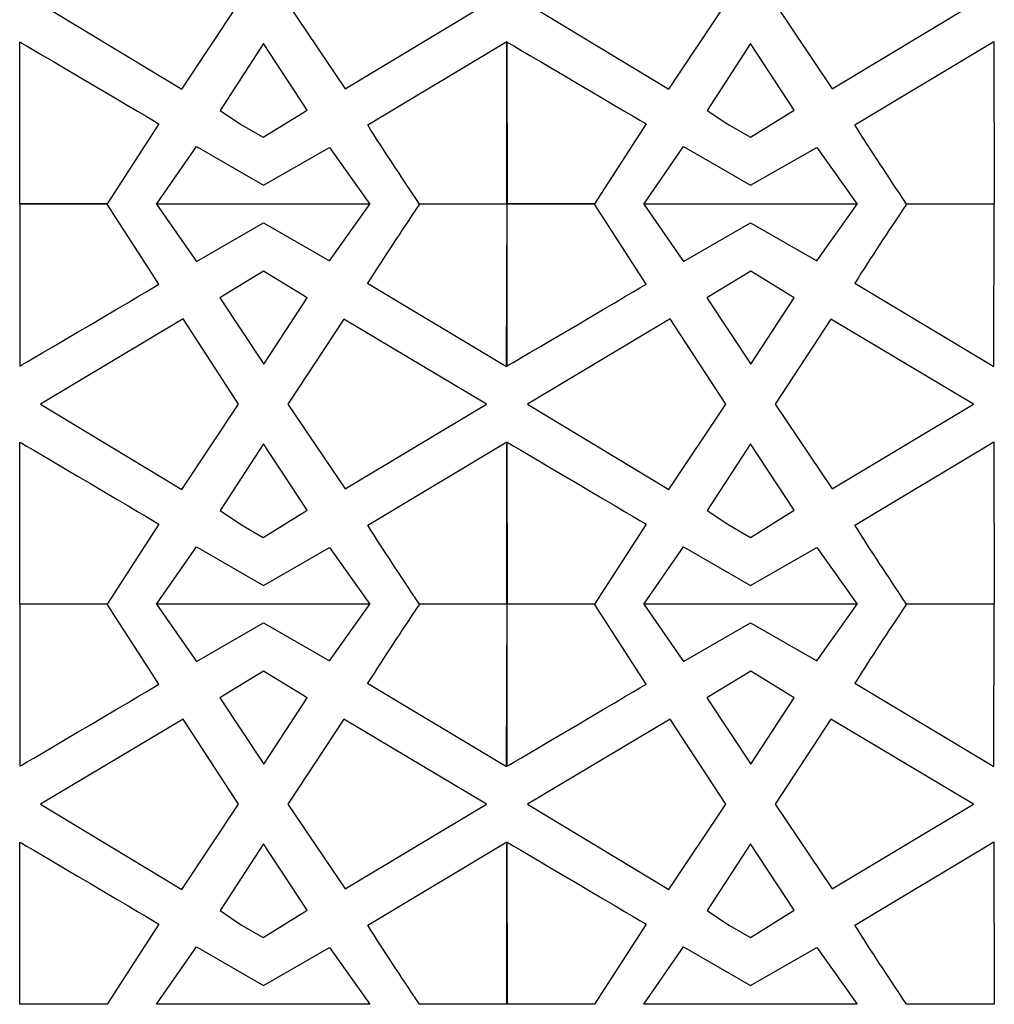
# Model space of a CAD drawing. Units: millimetres. Extents: x -188 to 24, y -116 to 132.
# Drawn here: x -187 to -75, y -116 to -3 of the extents above; entities that cross this region are included whole.
import ezdxf

# ---------------------------------------------------------------- set-up
doc = ezdxf.new("R2010")
doc.units = ezdxf.units.MM
doc.header["$MEASUREMENT"] = 0
doc.layers.add('layer 1', color=7, linetype='Continuous')

msp = doc.modelspace()

# ---------------------------------------------------------------- linework, layer by layer
at = {"layer": 'layer 1'}
for points, knots in [([(-184.8623, -0.7328), (-184.8623, -0.7328), (-168.4653, 9.0545), (-168.4653, 9.0545), (-168.4653, 9.0545), (-168.4653, 9.0545), (-162.0722, -0.7273), (-162.0722, -0.7273), (-162.0722, -0.7273), (-162.0722, -0.7273), (-168.6104, -10.5549), (-168.6104, -10.5549), (-168.6104, -10.5549), (-168.6104, -10.5549), (-184.8623, -0.7328), (-184.8623, -0.7328)], [0, 0, 0, 0, 0.2, 0.2, 0.2, 0.2, 0.4, 0.4, 0.4, 0.4, 0.6, 0.6, 0.6, 0.6, 1, 1, 1, 1]), ([(-156.391, -0.7463), (-156.391, -0.7463), (-149.9704, 9.0532), (-149.9704, 9.0532), (-149.9704, 9.0532), (-149.9704, 9.0532), (-133.5597, -0.7311), (-133.5597, -0.7311), (-133.5597, -0.7311), (-133.5597, -0.7311), (-149.8205, -10.4983), (-149.8205, -10.4983), (-149.8205, -10.4983), (-149.8205, -10.4983), (-156.391, -0.7463), (-156.391, -0.7463)], [0, 0, 0, 0, 0.2, 0.2, 0.2, 0.2, 0.4, 0.4, 0.4, 0.4, 0.6, 0.6, 0.6, 0.6, 1, 1, 1, 1]), ([(-128.807, -0.7328), (-128.807, -0.7328), (-112.41, 9.0545), (-112.41, 9.0545), (-112.41, 9.0545), (-112.41, 9.0545), (-106.0169, -0.7273), (-106.0169, -0.7273), (-106.0169, -0.7273), (-106.0169, -0.7273), (-112.5551, -10.5549), (-112.5551, -10.5549), (-112.5551, -10.5549), (-112.5551, -10.5549), (-128.807, -0.7328), (-128.807, -0.7328)], [0, 0, 0, 0, 0.2, 0.2, 0.2, 0.2, 0.4, 0.4, 0.4, 0.4, 0.6, 0.6, 0.6, 0.6, 1, 1, 1, 1]), ([(-100.3357, -0.7463), (-100.3357, -0.7463), (-93.9151, 9.0532), (-93.9151, 9.0532), (-93.9151, 9.0532), (-93.9151, 9.0532), (-77.5044, -0.7311), (-77.5044, -0.7311), (-77.5044, -0.7311), (-77.5044, -0.7311), (-93.7652, -10.4983), (-93.7652, -10.4983), (-93.7652, -10.4983), (-93.7652, -10.4983), (-100.3357, -0.7463), (-100.3357, -0.7463)], [0, 0, 0, 0, 0.2, 0.2, 0.2, 0.2, 0.4, 0.4, 0.4, 0.4, 0.6, 0.6, 0.6, 0.6, 1, 1, 1, 1]), ([(-187.2583, -23.7604), (-187.2583, -23.7604), (-177.1746, -23.7604), (-177.1746, -23.7604), (-177.1746, -23.7604), (-177.1746, -23.7604), (-171.2411, -14.542), (-171.2411, -14.542), (-171.2411, -14.542), (-171.3109, -14.4872), (-186.8606, -5.3259), (-187.257, -5.1037), (-187.257, -5.1037), (-187.257, -5.1037), (-187.2583, -23.7604), (-187.2583, -23.7604)], [0, 0, 0, 0, 0.2, 0.2, 0.2, 0.2, 0.4, 0.4, 0.4, 0.4, 0.6, 0.6, 0.6, 0.6, 1, 1, 1, 1]), ([(-161.7261, -14.6463), (-161.7261, -14.6463), (-164.1972, -12.9888), (-164.1972, -12.9888), (-164.1972, -12.9888), (-164.1972, -12.9888), (-159.2204, -5.2928), (-159.2204, -5.2928), (-159.2204, -5.2928), (-159.2204, -5.2928), (-154.1765, -12.9565), (-154.1765, -12.9565), (-154.1765, -12.9565), (-154.1765, -12.9565), (-159.2274, -16.0788), (-159.2274, -16.0788), (-159.2274, -16.0788), (-159.2274, -16.0788), (-161.7261, -14.6463), (-161.7261, -14.6463)], [0, 0, 0, 0, 0.16666667, 0.16666667, 0.16666667, 0.16666667, 0.33333333, 0.33333333, 0.33333333, 0.33333333, 0.5, 0.5, 0.5, 0.5, 0.66666667, 0.66666667, 0.66666667, 0.66666667, 1, 1, 1, 1]), ([(-147.216, -14.6506), (-145.1815, -17.8943), (-143.5313, -20.3318), (-141.2662, -23.7669), (-141.2662, -23.7669), (-141.2662, -23.7669), (-131.1609, -23.77), (-131.1609, -23.77), (-131.1609, -23.77), (-131.1609, -23.77), (-131.2208, -5.0648), (-131.2208, -5.0648), (-131.2208, -5.0648), (-131.2208, -5.0648), (-147.216, -14.6506), (-147.216, -14.6506)], [0, 0, 0, 0, 0.2, 0.2, 0.2, 0.2, 0.4, 0.4, 0.4, 0.4, 0.6, 0.6, 0.6, 0.6, 1, 1, 1, 1]), ([(-131.2031, -23.7604), (-131.2031, -23.7604), (-121.1193, -23.7604), (-121.1193, -23.7604), (-121.1193, -23.7604), (-121.1193, -23.7604), (-115.1858, -14.542), (-115.1858, -14.542), (-115.1858, -14.542), (-115.2556, -14.4872), (-130.8053, -5.3259), (-131.2017, -5.1037), (-131.2017, -5.1037), (-131.2017, -5.1037), (-131.2031, -23.7604), (-131.2031, -23.7604)], [0, 0, 0, 0, 0.2, 0.2, 0.2, 0.2, 0.4, 0.4, 0.4, 0.4, 0.6, 0.6, 0.6, 0.6, 1, 1, 1, 1]), ([(-105.6708, -14.6463), (-105.6708, -14.6463), (-108.1419, -12.9888), (-108.1419, -12.9888), (-108.1419, -12.9888), (-108.1419, -12.9888), (-103.1651, -5.2928), (-103.1651, -5.2928), (-103.1651, -5.2928), (-103.1651, -5.2928), (-98.1212, -12.9565), (-98.1212, -12.9565), (-98.1212, -12.9565), (-98.1212, -12.9565), (-103.1722, -16.0788), (-103.1722, -16.0788), (-103.1722, -16.0788), (-103.1722, -16.0788), (-105.6708, -14.6463), (-105.6708, -14.6463)], [0, 0, 0, 0, 0.16666667, 0.16666667, 0.16666667, 0.16666667, 0.33333333, 0.33333333, 0.33333333, 0.33333333, 0.5, 0.5, 0.5, 0.5, 0.66666667, 0.66666667, 0.66666667, 0.66666667, 1, 1, 1, 1]), ([(-91.1608, -14.6506), (-89.1263, -17.8943), (-87.476, -20.3318), (-85.2109, -23.7669), (-85.2109, -23.7669), (-85.2109, -23.7669), (-75.1056, -23.77), (-75.1056, -23.77), (-75.1056, -23.77), (-75.1056, -23.77), (-75.1655, -5.0648), (-75.1655, -5.0648), (-75.1655, -5.0648), (-75.1655, -5.0648), (-91.1608, -14.6506), (-91.1608, -14.6506)], [0, 0, 0, 0, 0.2, 0.2, 0.2, 0.2, 0.4, 0.4, 0.4, 0.4, 0.6, 0.6, 0.6, 0.6, 1, 1, 1, 1]), ([(-171.502, -23.7669), (-171.502, -23.7669), (-146.9529, -23.7669), (-146.9529, -23.7669), (-146.9529, -23.7669), (-146.9529, -23.7669), (-151.5989, -17.2465), (-151.5989, -17.2465), (-151.5989, -17.2465), (-151.5989, -17.2465), (-159.2067, -21.6028), (-159.2067, -21.6028), (-159.2067, -21.6028), (-159.2067, -21.6028), (-166.9098, -17.1408), (-166.9098, -17.1408), (-166.9098, -17.1408), (-166.9098, -17.1408), (-171.502, -23.7669), (-171.502, -23.7669)], [0, 0, 0, 0, 0.16666667, 0.16666667, 0.16666667, 0.16666667, 0.33333333, 0.33333333, 0.33333333, 0.33333333, 0.5, 0.5, 0.5, 0.5, 0.66666667, 0.66666667, 0.66666667, 0.66666667, 1, 1, 1, 1]), ([(-115.4468, -23.7669), (-115.4468, -23.7669), (-90.8976, -23.7669), (-90.8976, -23.7669), (-90.8976, -23.7669), (-90.8976, -23.7669), (-95.5436, -17.2465), (-95.5436, -17.2465), (-95.5436, -17.2465), (-95.5436, -17.2465), (-103.1514, -21.6028), (-103.1514, -21.6028), (-103.1514, -21.6028), (-103.1514, -21.6028), (-110.8545, -17.1408), (-110.8545, -17.1408), (-110.8545, -17.1408), (-110.8545, -17.1408), (-115.4468, -23.7669), (-115.4468, -23.7669)], [0, 0, 0, 0, 0.16666667, 0.16666667, 0.16666667, 0.16666667, 0.33333333, 0.33333333, 0.33333333, 0.33333333, 0.5, 0.5, 0.5, 0.5, 0.66666667, 0.66666667, 0.66666667, 0.66666667, 1, 1, 1, 1]), ([(-187.2596, -23.7732), (-187.2596, -23.7732), (-177.1759, -23.7732), (-177.1759, -23.7732), (-177.1759, -23.7732), (-177.1759, -23.7732), (-171.2424, -32.9917), (-171.2424, -32.9917), (-171.2424, -32.9917), (-171.3121, -33.0464), (-186.8618, -42.2077), (-187.2583, -42.4299), (-187.2583, -42.4299), (-187.2583, -42.4299), (-187.2596, -23.7732), (-187.2596, -23.7732)], [0, 0, 0, 0, 0.2, 0.2, 0.2, 0.2, 0.4, 0.4, 0.4, 0.4, 0.6, 0.6, 0.6, 0.6, 1, 1, 1, 1]), ([(-171.5033, -23.7667), (-171.5033, -23.7667), (-146.9542, -23.7667), (-146.9542, -23.7667), (-146.9542, -23.7667), (-146.9542, -23.7667), (-151.6002, -30.2871), (-151.6002, -30.2871), (-151.6002, -30.2871), (-151.6002, -30.2871), (-159.208, -25.9308), (-159.208, -25.9308), (-159.208, -25.9308), (-159.208, -25.9308), (-166.9111, -30.3928), (-166.9111, -30.3928), (-166.9111, -30.3928), (-166.9111, -30.3928), (-171.5033, -23.7667), (-171.5033, -23.7667)], [0, 0, 0, 0, 0.16666667, 0.16666667, 0.16666667, 0.16666667, 0.33333333, 0.33333333, 0.33333333, 0.33333333, 0.5, 0.5, 0.5, 0.5, 0.66666667, 0.66666667, 0.66666667, 0.66666667, 1, 1, 1, 1]), ([(-147.2174, -32.8831), (-145.1829, -29.6394), (-143.5327, -27.2019), (-141.2676, -23.7668), (-141.2676, -23.7668), (-141.2676, -23.7668), (-131.1623, -23.7637), (-131.1623, -23.7637), (-131.1623, -23.7637), (-131.1623, -23.7637), (-131.2222, -42.4689), (-131.2222, -42.4689), (-131.2222, -42.4689), (-131.2222, -42.4689), (-147.2174, -32.8831), (-147.2174, -32.8831)], [0, 0, 0, 0, 0.2, 0.2, 0.2, 0.2, 0.4, 0.4, 0.4, 0.4, 0.6, 0.6, 0.6, 0.6, 1, 1, 1, 1]), ([(-131.2043, -23.7732), (-131.2043, -23.7732), (-121.1206, -23.7732), (-121.1206, -23.7732), (-121.1206, -23.7732), (-121.1206, -23.7732), (-115.1871, -32.9917), (-115.1871, -32.9917), (-115.1871, -32.9917), (-115.2568, -33.0464), (-130.8066, -42.2077), (-131.203, -42.4299), (-131.203, -42.4299), (-131.203, -42.4299), (-131.2043, -23.7732), (-131.2043, -23.7732)], [0, 0, 0, 0, 0.2, 0.2, 0.2, 0.2, 0.4, 0.4, 0.4, 0.4, 0.6, 0.6, 0.6, 0.6, 1, 1, 1, 1]), ([(-115.448, -23.7667), (-115.448, -23.7667), (-90.8989, -23.7667), (-90.8989, -23.7667), (-90.8989, -23.7667), (-90.8989, -23.7667), (-95.5449, -30.2871), (-95.5449, -30.2871), (-95.5449, -30.2871), (-95.5449, -30.2871), (-103.1527, -25.9308), (-103.1527, -25.9308), (-103.1527, -25.9308), (-103.1527, -25.9308), (-110.8558, -30.3928), (-110.8558, -30.3928), (-110.8558, -30.3928), (-110.8558, -30.3928), (-115.448, -23.7667), (-115.448, -23.7667)], [0, 0, 0, 0, 0.16666667, 0.16666667, 0.16666667, 0.16666667, 0.33333333, 0.33333333, 0.33333333, 0.33333333, 0.5, 0.5, 0.5, 0.5, 0.66666667, 0.66666667, 0.66666667, 0.66666667, 1, 1, 1, 1]), ([(-91.1621, -32.8831), (-89.1276, -29.6394), (-87.4774, -27.2019), (-85.2123, -23.7668), (-85.2123, -23.7668), (-85.2123, -23.7668), (-75.107, -23.7637), (-75.107, -23.7637), (-75.107, -23.7637), (-75.107, -23.7637), (-75.1669, -42.4689), (-75.1669, -42.4689), (-75.1669, -42.4689), (-75.1669, -42.4689), (-91.1621, -32.8831), (-91.1621, -32.8831)], [0, 0, 0, 0, 0.2, 0.2, 0.2, 0.2, 0.4, 0.4, 0.4, 0.4, 0.6, 0.6, 0.6, 0.6, 1, 1, 1, 1]), ([(-164.2453, -34.5536), (-164.2453, -34.5536), (-159.1871, -31.5068), (-159.1871, -31.5068), (-159.1871, -31.5068), (-159.1871, -31.5068), (-154.1765, -34.5596), (-154.1765, -34.5596), (-154.1765, -34.5596), (-154.1765, -34.5596), (-159.1817, -42.1813), (-159.1817, -42.1813), (-159.1817, -42.1813), (-159.1817, -42.1813), (-164.2453, -34.5536), (-164.2453, -34.5536)], [0, 0, 0, 0, 0.2, 0.2, 0.2, 0.2, 0.4, 0.4, 0.4, 0.4, 0.6, 0.6, 0.6, 0.6, 1, 1, 1, 1]), ([(-108.19, -34.5536), (-108.19, -34.5536), (-103.1318, -31.5068), (-103.1318, -31.5068), (-103.1318, -31.5068), (-103.1318, -31.5068), (-98.1212, -34.5596), (-98.1212, -34.5596), (-98.1212, -34.5596), (-98.1212, -34.5596), (-103.1264, -42.1813), (-103.1264, -42.1813), (-103.1264, -42.1813), (-103.1264, -42.1813), (-108.19, -34.5536), (-108.19, -34.5536)], [0, 0, 0, 0, 0.2, 0.2, 0.2, 0.2, 0.4, 0.4, 0.4, 0.4, 0.6, 0.6, 0.6, 0.6, 1, 1, 1, 1]), ([(-184.8623, -46.7825), (-184.8623, -46.7825), (-168.4653, -36.9951), (-168.4653, -36.9951), (-168.4653, -36.9951), (-168.4653, -36.9951), (-162.0722, -46.777), (-162.0722, -46.777), (-162.0722, -46.777), (-162.0722, -46.777), (-168.6104, -56.6045), (-168.6104, -56.6045), (-168.6104, -56.6045), (-168.6104, -56.6045), (-184.8623, -46.7825), (-184.8623, -46.7825)], [0, 0, 0, 0, 0.2, 0.2, 0.2, 0.2, 0.4, 0.4, 0.4, 0.4, 0.6, 0.6, 0.6, 0.6, 1, 1, 1, 1]), ([(-156.391, -46.796), (-156.391, -46.796), (-149.9704, -36.9965), (-149.9704, -36.9965), (-149.9704, -36.9965), (-149.9704, -36.9965), (-133.5597, -46.7808), (-133.5597, -46.7808), (-133.5597, -46.7808), (-133.5597, -46.7808), (-149.8205, -56.548), (-149.8205, -56.548), (-149.8205, -56.548), (-149.8205, -56.548), (-156.391, -46.796), (-156.391, -46.796)], [0, 0, 0, 0, 0.2, 0.2, 0.2, 0.2, 0.4, 0.4, 0.4, 0.4, 0.6, 0.6, 0.6, 0.6, 1, 1, 1, 1]), ([(-128.807, -46.7825), (-128.807, -46.7825), (-112.41, -36.9951), (-112.41, -36.9951), (-112.41, -36.9951), (-112.41, -36.9951), (-106.0169, -46.777), (-106.0169, -46.777), (-106.0169, -46.777), (-106.0169, -46.777), (-112.5551, -56.6045), (-112.5551, -56.6045), (-112.5551, -56.6045), (-112.5551, -56.6045), (-128.807, -46.7825), (-128.807, -46.7825)], [0, 0, 0, 0, 0.2, 0.2, 0.2, 0.2, 0.4, 0.4, 0.4, 0.4, 0.6, 0.6, 0.6, 0.6, 1, 1, 1, 1]), ([(-100.3357, -46.796), (-100.3357, -46.796), (-93.9151, -36.9965), (-93.9151, -36.9965), (-93.9151, -36.9965), (-93.9151, -36.9965), (-77.5044, -46.7808), (-77.5044, -46.7808), (-77.5044, -46.7808), (-77.5044, -46.7808), (-93.7652, -56.548), (-93.7652, -56.548), (-93.7652, -56.548), (-93.7652, -56.548), (-100.3357, -46.796), (-100.3357, -46.796)], [0, 0, 0, 0, 0.2, 0.2, 0.2, 0.2, 0.4, 0.4, 0.4, 0.4, 0.6, 0.6, 0.6, 0.6, 1, 1, 1, 1]), ([(-187.2583, -69.81), (-187.2583, -69.81), (-177.1746, -69.81), (-177.1746, -69.81), (-177.1746, -69.81), (-177.1746, -69.81), (-171.2411, -60.5916), (-171.2411, -60.5916), (-171.2411, -60.5916), (-171.3109, -60.5369), (-186.8606, -51.3756), (-187.257, -51.1534), (-187.257, -51.1534), (-187.257, -51.1534), (-187.2583, -69.81), (-187.2583, -69.81)], [0, 0, 0, 0, 0.2, 0.2, 0.2, 0.2, 0.4, 0.4, 0.4, 0.4, 0.6, 0.6, 0.6, 0.6, 1, 1, 1, 1]), ([(-161.7261, -60.696), (-161.7261, -60.696), (-164.1972, -59.0384), (-164.1972, -59.0384), (-164.1972, -59.0384), (-164.1972, -59.0384), (-159.2204, -51.3425), (-159.2204, -51.3425), (-159.2204, -51.3425), (-159.2204, -51.3425), (-154.1765, -59.0062), (-154.1765, -59.0062), (-154.1765, -59.0062), (-154.1765, -59.0062), (-159.2274, -62.1285), (-159.2274, -62.1285), (-159.2274, -62.1285), (-159.2274, -62.1285), (-161.7261, -60.696), (-161.7261, -60.696)], [0, 0, 0, 0, 0.16666667, 0.16666667, 0.16666667, 0.16666667, 0.33333333, 0.33333333, 0.33333333, 0.33333333, 0.5, 0.5, 0.5, 0.5, 0.66666667, 0.66666667, 0.66666667, 0.66666667, 1, 1, 1, 1]), ([(-147.216, -60.7003), (-145.1815, -63.9439), (-143.5313, -66.3815), (-141.2662, -69.8166), (-141.2662, -69.8166), (-141.2662, -69.8166), (-131.1609, -69.8196), (-131.1609, -69.8196), (-131.1609, -69.8196), (-131.1609, -69.8196), (-131.2208, -51.1144), (-131.2208, -51.1144), (-131.2208, -51.1144), (-131.2208, -51.1144), (-147.216, -60.7003), (-147.216, -60.7003)], [0, 0, 0, 0, 0.2, 0.2, 0.2, 0.2, 0.4, 0.4, 0.4, 0.4, 0.6, 0.6, 0.6, 0.6, 1, 1, 1, 1]), ([(-131.2031, -69.81), (-131.2031, -69.81), (-121.1193, -69.81), (-121.1193, -69.81), (-121.1193, -69.81), (-121.1193, -69.81), (-115.1858, -60.5916), (-115.1858, -60.5916), (-115.1858, -60.5916), (-115.2556, -60.5369), (-130.8053, -51.3756), (-131.2017, -51.1534), (-131.2017, -51.1534), (-131.2017, -51.1534), (-131.2031, -69.81), (-131.2031, -69.81)], [0, 0, 0, 0, 0.2, 0.2, 0.2, 0.2, 0.4, 0.4, 0.4, 0.4, 0.6, 0.6, 0.6, 0.6, 1, 1, 1, 1]), ([(-105.6708, -60.696), (-105.6708, -60.696), (-108.1419, -59.0384), (-108.1419, -59.0384), (-108.1419, -59.0384), (-108.1419, -59.0384), (-103.1651, -51.3425), (-103.1651, -51.3425), (-103.1651, -51.3425), (-103.1651, -51.3425), (-98.1212, -59.0062), (-98.1212, -59.0062), (-98.1212, -59.0062), (-98.1212, -59.0062), (-103.1722, -62.1285), (-103.1722, -62.1285), (-103.1722, -62.1285), (-103.1722, -62.1285), (-105.6708, -60.696), (-105.6708, -60.696)], [0, 0, 0, 0, 0.16666667, 0.16666667, 0.16666667, 0.16666667, 0.33333333, 0.33333333, 0.33333333, 0.33333333, 0.5, 0.5, 0.5, 0.5, 0.66666667, 0.66666667, 0.66666667, 0.66666667, 1, 1, 1, 1]), ([(-91.1608, -60.7003), (-89.1263, -63.9439), (-87.476, -66.3815), (-85.2109, -69.8166), (-85.2109, -69.8166), (-85.2109, -69.8166), (-75.1056, -69.8196), (-75.1056, -69.8196), (-75.1056, -69.8196), (-75.1056, -69.8196), (-75.1655, -51.1144), (-75.1655, -51.1144), (-75.1655, -51.1144), (-75.1655, -51.1144), (-91.1608, -60.7003), (-91.1608, -60.7003)], [0, 0, 0, 0, 0.2, 0.2, 0.2, 0.2, 0.4, 0.4, 0.4, 0.4, 0.6, 0.6, 0.6, 0.6, 1, 1, 1, 1]), ([(-171.502, -69.8166), (-171.502, -69.8166), (-146.9529, -69.8166), (-146.9529, -69.8166), (-146.9529, -69.8166), (-146.9529, -69.8166), (-151.5989, -63.2962), (-151.5989, -63.2962), (-151.5989, -63.2962), (-151.5989, -63.2962), (-159.2067, -67.6525), (-159.2067, -67.6525), (-159.2067, -67.6525), (-159.2067, -67.6525), (-166.9098, -63.1904), (-166.9098, -63.1904), (-166.9098, -63.1904), (-166.9098, -63.1904), (-171.502, -69.8166), (-171.502, -69.8166)], [0, 0, 0, 0, 0.16666667, 0.16666667, 0.16666667, 0.16666667, 0.33333333, 0.33333333, 0.33333333, 0.33333333, 0.5, 0.5, 0.5, 0.5, 0.66666667, 0.66666667, 0.66666667, 0.66666667, 1, 1, 1, 1]), ([(-115.4468, -69.8166), (-115.4468, -69.8166), (-90.8976, -69.8166), (-90.8976, -69.8166), (-90.8976, -69.8166), (-90.8976, -69.8166), (-95.5436, -63.2962), (-95.5436, -63.2962), (-95.5436, -63.2962), (-95.5436, -63.2962), (-103.1514, -67.6525), (-103.1514, -67.6525), (-103.1514, -67.6525), (-103.1514, -67.6525), (-110.8545, -63.1904), (-110.8545, -63.1904), (-110.8545, -63.1904), (-110.8545, -63.1904), (-115.4468, -69.8166), (-115.4468, -69.8166)], [0, 0, 0, 0, 0.16666667, 0.16666667, 0.16666667, 0.16666667, 0.33333333, 0.33333333, 0.33333333, 0.33333333, 0.5, 0.5, 0.5, 0.5, 0.66666667, 0.66666667, 0.66666667, 0.66666667, 1, 1, 1, 1]), ([(-187.2596, -69.799), (-187.2596, -69.799), (-177.1759, -69.799), (-177.1759, -69.799), (-177.1759, -69.799), (-177.1759, -69.799), (-171.2424, -79.0174), (-171.2424, -79.0174), (-171.2424, -79.0174), (-171.3121, -79.0721), (-186.8618, -88.2335), (-187.2583, -88.4556), (-187.2583, -88.4556), (-187.2583, -88.4556), (-187.2596, -69.799), (-187.2596, -69.799)], [0, 0, 0, 0, 0.2, 0.2, 0.2, 0.2, 0.4, 0.4, 0.4, 0.4, 0.6, 0.6, 0.6, 0.6, 1, 1, 1, 1]), ([(-171.5033, -69.7925), (-171.5033, -69.7925), (-146.9542, -69.7925), (-146.9542, -69.7925), (-146.9542, -69.7925), (-146.9542, -69.7925), (-151.6002, -76.3129), (-151.6002, -76.3129), (-151.6002, -76.3129), (-151.6002, -76.3129), (-159.208, -71.9565), (-159.208, -71.9565), (-159.208, -71.9565), (-159.208, -71.9565), (-166.9111, -76.4186), (-166.9111, -76.4186), (-166.9111, -76.4186), (-166.9111, -76.4186), (-171.5033, -69.7925), (-171.5033, -69.7925)], [0, 0, 0, 0, 0.16666667, 0.16666667, 0.16666667, 0.16666667, 0.33333333, 0.33333333, 0.33333333, 0.33333333, 0.5, 0.5, 0.5, 0.5, 0.66666667, 0.66666667, 0.66666667, 0.66666667, 1, 1, 1, 1]), ([(-147.2174, -78.9089), (-145.1829, -75.6652), (-143.5327, -73.2277), (-141.2676, -69.7926), (-141.2676, -69.7926), (-141.2676, -69.7926), (-131.1623, -69.7895), (-131.1623, -69.7895), (-131.1623, -69.7895), (-131.1623, -69.7895), (-131.2222, -88.4947), (-131.2222, -88.4947), (-131.2222, -88.4947), (-131.2222, -88.4947), (-147.2174, -78.9089), (-147.2174, -78.9089)], [0, 0, 0, 0, 0.2, 0.2, 0.2, 0.2, 0.4, 0.4, 0.4, 0.4, 0.6, 0.6, 0.6, 0.6, 1, 1, 1, 1]), ([(-131.2043, -69.799), (-131.2043, -69.799), (-121.1206, -69.799), (-121.1206, -69.799), (-121.1206, -69.799), (-121.1206, -69.799), (-115.1871, -79.0174), (-115.1871, -79.0174), (-115.1871, -79.0174), (-115.2568, -79.0721), (-130.8066, -88.2335), (-131.203, -88.4556), (-131.203, -88.4556), (-131.203, -88.4556), (-131.2043, -69.799), (-131.2043, -69.799)], [0, 0, 0, 0, 0.2, 0.2, 0.2, 0.2, 0.4, 0.4, 0.4, 0.4, 0.6, 0.6, 0.6, 0.6, 1, 1, 1, 1]), ([(-115.448, -69.7925), (-115.448, -69.7925), (-90.8989, -69.7925), (-90.8989, -69.7925), (-90.8989, -69.7925), (-90.8989, -69.7925), (-95.5449, -76.3129), (-95.5449, -76.3129), (-95.5449, -76.3129), (-95.5449, -76.3129), (-103.1527, -71.9565), (-103.1527, -71.9565), (-103.1527, -71.9565), (-103.1527, -71.9565), (-110.8558, -76.4186), (-110.8558, -76.4186), (-110.8558, -76.4186), (-110.8558, -76.4186), (-115.448, -69.7925), (-115.448, -69.7925)], [0, 0, 0, 0, 0.16666667, 0.16666667, 0.16666667, 0.16666667, 0.33333333, 0.33333333, 0.33333333, 0.33333333, 0.5, 0.5, 0.5, 0.5, 0.66666667, 0.66666667, 0.66666667, 0.66666667, 1, 1, 1, 1]), ([(-91.1621, -78.9089), (-89.1276, -75.6652), (-87.4774, -73.2277), (-85.2123, -69.7926), (-85.2123, -69.7926), (-85.2123, -69.7926), (-75.107, -69.7895), (-75.107, -69.7895), (-75.107, -69.7895), (-75.107, -69.7895), (-75.1669, -88.4947), (-75.1669, -88.4947), (-75.1669, -88.4947), (-75.1669, -88.4947), (-91.1621, -78.9089), (-91.1621, -78.9089)], [0, 0, 0, 0, 0.2, 0.2, 0.2, 0.2, 0.4, 0.4, 0.4, 0.4, 0.6, 0.6, 0.6, 0.6, 1, 1, 1, 1]), ([(-164.2453, -80.5794), (-164.2453, -80.5794), (-159.1871, -77.5325), (-159.1871, -77.5325), (-159.1871, -77.5325), (-159.1871, -77.5325), (-154.1765, -80.5854), (-154.1765, -80.5854), (-154.1765, -80.5854), (-154.1765, -80.5854), (-159.1817, -88.207), (-159.1817, -88.207), (-159.1817, -88.207), (-159.1817, -88.207), (-164.2453, -80.5794), (-164.2453, -80.5794)], [0, 0, 0, 0, 0.2, 0.2, 0.2, 0.2, 0.4, 0.4, 0.4, 0.4, 0.6, 0.6, 0.6, 0.6, 1, 1, 1, 1]), ([(-108.19, -80.5794), (-108.19, -80.5794), (-103.1318, -77.5325), (-103.1318, -77.5325), (-103.1318, -77.5325), (-103.1318, -77.5325), (-98.1212, -80.5854), (-98.1212, -80.5854), (-98.1212, -80.5854), (-98.1212, -80.5854), (-103.1264, -88.207), (-103.1264, -88.207), (-103.1264, -88.207), (-103.1264, -88.207), (-108.19, -80.5794), (-108.19, -80.5794)], [0, 0, 0, 0, 0.2, 0.2, 0.2, 0.2, 0.4, 0.4, 0.4, 0.4, 0.6, 0.6, 0.6, 0.6, 1, 1, 1, 1]), ([(-184.8623, -92.8082), (-184.8623, -92.8082), (-168.4653, -83.0209), (-168.4653, -83.0209), (-168.4653, -83.0209), (-168.4653, -83.0209), (-162.0722, -92.8027), (-162.0722, -92.8027), (-162.0722, -92.8027), (-162.0722, -92.8027), (-168.6104, -102.6303), (-168.6104, -102.6303), (-168.6104, -102.6303), (-168.6104, -102.6303), (-184.8623, -92.8082), (-184.8623, -92.8082)], [0, 0, 0, 0, 0.2, 0.2, 0.2, 0.2, 0.4, 0.4, 0.4, 0.4, 0.6, 0.6, 0.6, 0.6, 1, 1, 1, 1]), ([(-156.391, -92.8217), (-156.391, -92.8217), (-149.9704, -83.0223), (-149.9704, -83.0223), (-149.9704, -83.0223), (-149.9704, -83.0223), (-133.5597, -92.8065), (-133.5597, -92.8065), (-133.5597, -92.8065), (-133.5597, -92.8065), (-149.8205, -102.5737), (-149.8205, -102.5737), (-149.8205, -102.5737), (-149.8205, -102.5737), (-156.391, -92.8217), (-156.391, -92.8217)], [0, 0, 0, 0, 0.2, 0.2, 0.2, 0.2, 0.4, 0.4, 0.4, 0.4, 0.6, 0.6, 0.6, 0.6, 1, 1, 1, 1]), ([(-128.807, -92.8082), (-128.807, -92.8082), (-112.41, -83.0209), (-112.41, -83.0209), (-112.41, -83.0209), (-112.41, -83.0209), (-106.0169, -92.8027), (-106.0169, -92.8027), (-106.0169, -92.8027), (-106.0169, -92.8027), (-112.5551, -102.6303), (-112.5551, -102.6303), (-112.5551, -102.6303), (-112.5551, -102.6303), (-128.807, -92.8082), (-128.807, -92.8082)], [0, 0, 0, 0, 0.2, 0.2, 0.2, 0.2, 0.4, 0.4, 0.4, 0.4, 0.6, 0.6, 0.6, 0.6, 1, 1, 1, 1]), ([(-100.3357, -92.8217), (-100.3357, -92.8217), (-93.9151, -83.0223), (-93.9151, -83.0223), (-93.9151, -83.0223), (-93.9151, -83.0223), (-77.5044, -92.8065), (-77.5044, -92.8065), (-77.5044, -92.8065), (-77.5044, -92.8065), (-93.7652, -102.5737), (-93.7652, -102.5737), (-93.7652, -102.5737), (-93.7652, -102.5737), (-100.3357, -92.8217), (-100.3357, -92.8217)], [0, 0, 0, 0, 0.2, 0.2, 0.2, 0.2, 0.4, 0.4, 0.4, 0.4, 0.6, 0.6, 0.6, 0.6, 1, 1, 1, 1]), ([(-187.2583, -115.8358), (-187.2583, -115.8358), (-177.1746, -115.8358), (-177.1746, -115.8358), (-177.1746, -115.8358), (-177.1746, -115.8358), (-171.2411, -106.6174), (-171.2411, -106.6174), (-171.2411, -106.6174), (-171.3109, -106.5627), (-186.8606, -97.4013), (-187.257, -97.1791), (-187.257, -97.1791), (-187.257, -97.1791), (-187.2583, -115.8358), (-187.2583, -115.8358)], [0, 0, 0, 0, 0.2, 0.2, 0.2, 0.2, 0.4, 0.4, 0.4, 0.4, 0.6, 0.6, 0.6, 0.6, 1, 1, 1, 1]), ([(-161.7261, -106.7218), (-161.7261, -106.7218), (-164.1972, -105.0642), (-164.1972, -105.0642), (-164.1972, -105.0642), (-164.1972, -105.0642), (-159.2204, -97.3682), (-159.2204, -97.3682), (-159.2204, -97.3682), (-159.2204, -97.3682), (-154.1765, -105.0319), (-154.1765, -105.0319), (-154.1765, -105.0319), (-154.1765, -105.0319), (-159.2274, -108.1543), (-159.2274, -108.1543), (-159.2274, -108.1543), (-159.2274, -108.1543), (-161.7261, -106.7218), (-161.7261, -106.7218)], [0, 0, 0, 0, 0.16666667, 0.16666667, 0.16666667, 0.16666667, 0.33333333, 0.33333333, 0.33333333, 0.33333333, 0.5, 0.5, 0.5, 0.5, 0.66666667, 0.66666667, 0.66666667, 0.66666667, 1, 1, 1, 1]), ([(-147.216, -106.726), (-145.1815, -109.9697), (-143.5313, -112.4072), (-141.2662, -115.8423), (-141.2662, -115.8423), (-141.2662, -115.8423), (-131.1609, -115.8454), (-131.1609, -115.8454), (-131.1609, -115.8454), (-131.1609, -115.8454), (-131.2208, -97.1402), (-131.2208, -97.1402), (-131.2208, -97.1402), (-131.2208, -97.1402), (-147.216, -106.726), (-147.216, -106.726)], [0, 0, 0, 0, 0.2, 0.2, 0.2, 0.2, 0.4, 0.4, 0.4, 0.4, 0.6, 0.6, 0.6, 0.6, 1, 1, 1, 1]), ([(-131.2031, -115.8358), (-131.2031, -115.8358), (-121.1193, -115.8358), (-121.1193, -115.8358), (-121.1193, -115.8358), (-121.1193, -115.8358), (-115.1858, -106.6174), (-115.1858, -106.6174), (-115.1858, -106.6174), (-115.2556, -106.5627), (-130.8053, -97.4013), (-131.2017, -97.1791), (-131.2017, -97.1791), (-131.2017, -97.1791), (-131.2031, -115.8358), (-131.2031, -115.8358)], [0, 0, 0, 0, 0.2, 0.2, 0.2, 0.2, 0.4, 0.4, 0.4, 0.4, 0.6, 0.6, 0.6, 0.6, 1, 1, 1, 1]), ([(-105.6708, -106.7218), (-105.6708, -106.7218), (-108.1419, -105.0642), (-108.1419, -105.0642), (-108.1419, -105.0642), (-108.1419, -105.0642), (-103.1651, -97.3682), (-103.1651, -97.3682), (-103.1651, -97.3682), (-103.1651, -97.3682), (-98.1212, -105.0319), (-98.1212, -105.0319), (-98.1212, -105.0319), (-98.1212, -105.0319), (-103.1722, -108.1543), (-103.1722, -108.1543), (-103.1722, -108.1543), (-103.1722, -108.1543), (-105.6708, -106.7218), (-105.6708, -106.7218)], [0, 0, 0, 0, 0.16666667, 0.16666667, 0.16666667, 0.16666667, 0.33333333, 0.33333333, 0.33333333, 0.33333333, 0.5, 0.5, 0.5, 0.5, 0.66666667, 0.66666667, 0.66666667, 0.66666667, 1, 1, 1, 1]), ([(-91.1608, -106.726), (-89.1263, -109.9697), (-87.476, -112.4072), (-85.2109, -115.8423), (-85.2109, -115.8423), (-85.2109, -115.8423), (-75.1056, -115.8454), (-75.1056, -115.8454), (-75.1056, -115.8454), (-75.1056, -115.8454), (-75.1655, -97.1402), (-75.1655, -97.1402), (-75.1655, -97.1402), (-75.1655, -97.1402), (-91.1608, -106.726), (-91.1608, -106.726)], [0, 0, 0, 0, 0.2, 0.2, 0.2, 0.2, 0.4, 0.4, 0.4, 0.4, 0.6, 0.6, 0.6, 0.6, 1, 1, 1, 1]), ([(-171.502, -115.8423), (-171.502, -115.8423), (-146.9529, -115.8423), (-146.9529, -115.8423), (-146.9529, -115.8423), (-146.9529, -115.8423), (-151.5989, -109.3219), (-151.5989, -109.3219), (-151.5989, -109.3219), (-151.5989, -109.3219), (-159.2067, -113.6782), (-159.2067, -113.6782), (-159.2067, -113.6782), (-159.2067, -113.6782), (-166.9098, -109.2162), (-166.9098, -109.2162), (-166.9098, -109.2162), (-166.9098, -109.2162), (-171.502, -115.8423), (-171.502, -115.8423)], [0, 0, 0, 0, 0.16666667, 0.16666667, 0.16666667, 0.16666667, 0.33333333, 0.33333333, 0.33333333, 0.33333333, 0.5, 0.5, 0.5, 0.5, 0.66666667, 0.66666667, 0.66666667, 0.66666667, 1, 1, 1, 1]), ([(-115.4468, -115.8423), (-115.4468, -115.8423), (-90.8976, -115.8423), (-90.8976, -115.8423), (-90.8976, -115.8423), (-90.8976, -115.8423), (-95.5436, -109.3219), (-95.5436, -109.3219), (-95.5436, -109.3219), (-95.5436, -109.3219), (-103.1514, -113.6782), (-103.1514, -113.6782), (-103.1514, -113.6782), (-103.1514, -113.6782), (-110.8545, -109.2162), (-110.8545, -109.2162), (-110.8545, -109.2162), (-110.8545, -109.2162), (-115.4468, -115.8423), (-115.4468, -115.8423)], [0, 0, 0, 0, 0.16666667, 0.16666667, 0.16666667, 0.16666667, 0.33333333, 0.33333333, 0.33333333, 0.33333333, 0.5, 0.5, 0.5, 0.5, 0.66666667, 0.66666667, 0.66666667, 0.66666667, 1, 1, 1, 1])]:
    msp.add_open_spline(points, degree=3, knots=knots, dxfattribs=at)

doc.saveas('drawing.dxf')
